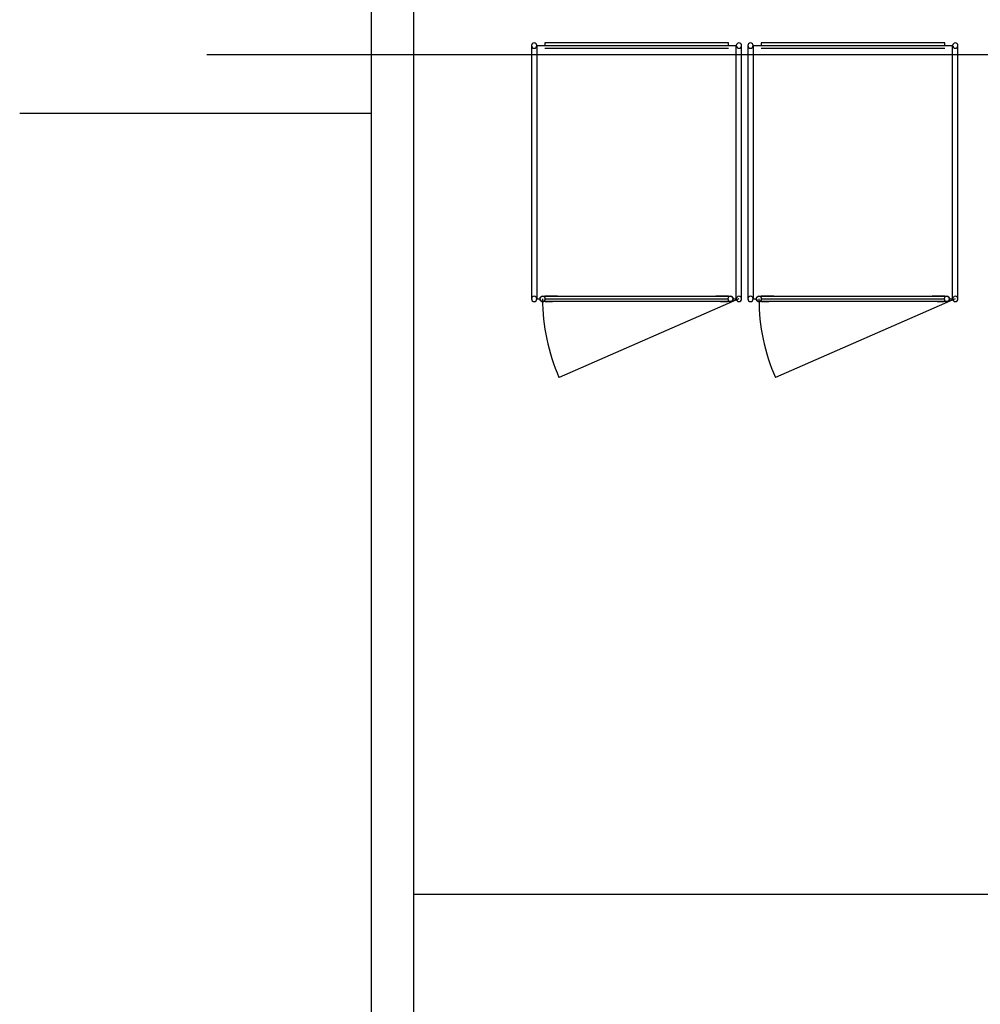
# Model space of a CAD drawing. Extents: x -186890 to 114097, y -209850 to 48601.
# Drawn here: x -162477 to -157927, y -23958 to -19293 of the extents above; entities that cross this region are included whole.
import ezdxf

# ---------------------------------------------------------------- set-up
doc = ezdxf.new("R2010")
doc.units = 0
doc.layers.add('X-3040-S$0$Conrad Gargett-2', color=11, linetype='CONTINUOUS')
doc.layers.add('X-XREF', color=7, linetype='CONTINUOUS')

# ---------------------------------------------------------------- blocks, each defined once
blk = doc.blocks.new('X-3040-S')
at = {"layer": 'X-3040-S$0$Conrad Gargett-2'}
for p, q in [((-160810.2, -74236.1), (-160810.2, -17336.1)), ((-160610.2, -35236.1), (-160610.2, -19186.1)), ((-160052.7, -19416.1), (-160052.7, -20616.1)), ((-160027.7, -19415.1), (-159082.7, -19415.1)), ((-160027.7, -19417.1), (-160027.7, -19415.1)), ((-159082.7, -19417.1), (-160027.7, -19417.1)), ((-160027.7, -19417.1), (-160027.7, -20616.1)), ((-159120.2, -19403.6), (-159990.2, -19403.6)), ((-159990.2, -19403.6), (-159990.2, -19415.1)), ((-159990.2, -19419.3), (-159990.2, -19417.1)), ((-159990.2, -19428.6), (-159120.2, -19428.6)), ((-159120.2, -19415.1), (-159120.2, -19403.6)), ((-159120.2, -19417.1), (-159120.2, -19419.3)), ((-159082.7, -19415.1), (-159082.7, -19417.1)), ((-159082.7, -20616.1), (-159082.7, -19417.1)), ((-159057.7, -20616.1), (-159057.7, -19416.1)), ((-159027.8, -19416.1), (-159027.8, -20616.1)), ((-159002.8, -19415.1), (-158057.8, -19415.1)), ((-159002.8, -19417.1), (-159002.8, -19415.1)), ((-158057.8, -19417.1), (-159002.8, -19417.1)), ((-159002.8, -19417.1), (-159002.8, -20616.1)), ((-158095.3, -19403.6), (-158965.3, -19403.6)), ((-158965.3, -19403.6), (-158965.3, -19415.1)), ((-158965.3, -19419.3), (-158965.3, -19417.1)), ((-158965.3, -19428.6), (-158095.3, -19428.6)), ((-158095.3, -19415.1), (-158095.3, -19403.6)), ((-158095.3, -19417.1), (-158095.3, -19419.3)), ((-158057.8, -19415.1), (-158057.8, -19417.1)), ((-158057.8, -20616.1), (-158057.8, -19417.1)), ((-158032.8, -20616.1), (-158032.8, -19416.1)), ((-156142, -19459.3), (-161591.3, -19459.3)), ((-162477, -19736.1), (-160810.2, -19736.1)), ((-160012.7, -20615.6), (-160012.6, -20615.1)), ((-160012.7, -20616.1), (-160012.7, -20615.6)), ((-160012.6, -20614.6), (-160012.5, -20614.1)), ((-160012.6, -20615.1), (-160012.6, -20614.6)), ((-160012.5, -20614.1), (-160012.4, -20613.6)), ((-160012.4, -20613.6), (-160012.3, -20613.1)), ((-160012.3, -20613.1), (-160012.2, -20612.6)), ((-160012.2, -20612.6), (-160012, -20612.1)), ((-160012, -20612.1), (-160011.9, -20611.7)), ((-160011.9, -20611.7), (-160011.7, -20611.2)), ((-160011.7, -20611.2), (-160011.5, -20610.7)), ((-160011.5, -20610.7), (-160011.3, -20610.3)), ((-160011.3, -20610.3), (-160011, -20609.9)), ((-160011, -20609.9), (-160010.8, -20609.4)), ((-160010.8, -20609.4), (-160010.5, -20609)), ((-160010.5, -20609), (-160010.2, -20608.6)), ((-160010.2, -20608.6), (-160009.9, -20608.2)), ((-160009.9, -20608.2), (-160009.6, -20607.8)), ((-160009.6, -20607.8), (-160009.2, -20607.5)), ((-160008.9, -20607.1), (-160008.5, -20606.8)), ((-160008.5, -20606.8), (-160008.1, -20606.4)), ((-160008.1, -20606.4), (-160007.7, -20606.1)), ((-160007.7, -20606.1), (-160007.3, -20605.8)), ((-160007.3, -20605.8), (-160006.9, -20605.6)), ((-160006.9, -20605.6), (-160006.5, -20605.3)), ((-160006.5, -20605.3), (-160006.1, -20605)), ((-160006.1, -20605), (-160005.6, -20604.8)), ((-160005.6, -20604.8), (-160005.2, -20604.6)), ((-160005.2, -20604.6), (-160004.7, -20604.4)), ((-160004.7, -20604.4), (-160004.2, -20604.2)), ((-160004.2, -20604.2), (-160003.7, -20604.1)), ((-160003.7, -20604.1), (-160003.3, -20604)), ((-160003.3, -20604), (-160002.8, -20603.8)), ((-160002.8, -20603.8), (-160002.3, -20603.8)), ((-160002.3, -20603.8), (-160001.8, -20603.7)), ((-160001.8, -20603.7), (-160001.3, -20603.6)), ((-160001.3, -20603.6), (-160000.8, -20603.6)), ((-160000.8, -20603.6), (-160000.3, -20603.6)), ((-159999.9, -20603.6), (-159999.5, -20603.6)), ((-159999.5, -20603.6), (-159999, -20603.6)), ((-159999, -20603.6), (-159998.4, -20603.6)), ((-159998.4, -20603.6), (-159997.6, -20603.6)), ((-159997.6, -20603.6), (-159996.7, -20603.6)), ((-159996.7, -20603.6), (-159995.6, -20603.6)), ((-159995.6, -20603.6), (-159994.4, -20603.6)), ((-159994.4, -20603.6), (-159993.1, -20603.6)), ((-159993.1, -20603.6), (-159991.6, -20603.6)), ((-159991.6, -20603.6), (-159990, -20603.6)), ((-159930, -20603.6), (-159990.2, -20603.6)), ((-159990, -20603.6), (-159988.3, -20603.6)), ((-159988.3, -20603.6), (-159986.4, -20603.6)), ((-159987.7, -20615.1), (-159122.7, -20615.1)), ((-159987.7, -20617.1), (-159987.7, -20615.1)), ((-159986.4, -20603.6), (-159984.4, -20603.6)), ((-159984.4, -20603.6), (-159982.4, -20603.6)), ((-159982.4, -20603.6), (-159980.1, -20603.6)), ((-159980.1, -20603.6), (-159977.8, -20603.6)), ((-159977.8, -20603.6), (-159975.4, -20603.6)), ((-159975.4, -20603.6), (-159972.9, -20603.6)), ((-159972.9, -20603.6), (-159970.2, -20603.6)), ((-159970.2, -20603.6), (-159967.5, -20603.6)), ((-159967.5, -20603.6), (-159964.7, -20603.6)), ((-159964.7, -20603.6), (-159961.8, -20603.6)), ((-159961.8, -20603.6), (-159958.8, -20603.6)), ((-159958.8, -20603.6), (-159955.7, -20603.6)), ((-159955.7, -20603.6), (-159952.6, -20603.6)), ((-159952.6, -20603.6), (-159949.4, -20603.6)), ((-159949.4, -20603.6), (-159946.1, -20603.6)), ((-159946.1, -20603.6), (-159942.8, -20603.6)), ((-159942.8, -20603.6), (-159939.4, -20603.6)), ((-159939.4, -20603.6), (-159936, -20603.6)), ((-159936, -20603.6), (-159932.5, -20603.6)), ((-159932.5, -20603.6), (-159929, -20603.6)), ((-159929, -20603.6), (-159925.5, -20603.6)), ((-159925.5, -20603.6), (-159921.9, -20603.6)), ((-159921.9, -20603.6), (-159918.3, -20603.6)), ((-159918.3, -20603.6), (-159914.7, -20603.6)), ((-159914.7, -20603.6), (-159911.1, -20603.6)), ((-159911.1, -20603.6), (-159910.2, -20603.6)), ((-159910.2, -20603.6), (-159200.2, -20603.6)), ((-159200.2, -20603.6), (-159196.6, -20603.6)), ((-159196.6, -20603.6), (-159193, -20603.6)), ((-159193, -20603.6), (-159189.4, -20603.6)), ((-159189.4, -20603.6), (-159185.8, -20603.6)), ((-159185.8, -20603.6), (-159182.3, -20603.6)), ((-159182.3, -20603.6), (-159178.8, -20603.6)), ((-159120.2, -20603.6), (-159180.3, -20603.6)), ((-159178.8, -20603.6), (-159175.3, -20603.6)), ((-159175.3, -20603.6), (-159171.9, -20603.6)), ((-159171.9, -20603.6), (-159168.5, -20603.6)), ((-159168.5, -20603.6), (-159165.1, -20603.6)), ((-159165.1, -20603.6), (-159161.8, -20603.6)), ((-159161.8, -20603.6), (-159158.6, -20603.6)), ((-159158.6, -20603.6), (-159155.4, -20603.6)), ((-159155.4, -20603.6), (-159152.4, -20603.6)), ((-159152.4, -20603.6), (-159149.3, -20603.6)), ((-159149.3, -20603.6), (-159146.4, -20603.6)), ((-159146.4, -20603.6), (-159143.6, -20603.6)), ((-159143.6, -20603.6), (-159140.8, -20603.6)), ((-159140.8, -20603.6), (-159138.2, -20603.6)), ((-159138.2, -20603.6), (-159135.6, -20603.6)), ((-159135.6, -20603.6), (-159133.1, -20603.6)), ((-159133.1, -20603.6), (-159130.8, -20603.6)), ((-159130.8, -20603.6), (-159128.6, -20603.6)), ((-159128.6, -20603.6), (-159126.4, -20603.6)), ((-159126.4, -20603.6), (-159124.4, -20603.6)), ((-159124.4, -20603.6), (-159122.5, -20603.6)), ((-159122.7, -20615.1), (-159122.7, -20617.1)), ((-159122.5, -20603.6), (-159120.8, -20603.6)), ((-159120.8, -20603.6), (-159119.2, -20603.6)), ((-159119.2, -20603.6), (-159117.7, -20603.6)), ((-159117.7, -20603.6), (-159116.3, -20603.6)), ((-159116.3, -20603.6), (-159115, -20603.6)), ((-159115, -20603.6), (-159113.9, -20603.6)), ((-159113.9, -20603.6), (-159113, -20603.6)), ((-159113, -20603.6), (-159112.2, -20603.6)), ((-159112.2, -20603.6), (-159111.5, -20603.6)), ((-159111.5, -20603.6), (-159110.9, -20603.6)), ((-159110.9, -20603.6), (-159110.5, -20603.6)), ((-159110.2, -20603.6), (-159109.7, -20603.6)), ((-159109.7, -20603.6), (-159109.2, -20603.6)), ((-159109.2, -20603.6), (-159108.7, -20603.7)), ((-159108.7, -20603.7), (-159108.2, -20603.7)), ((-159108.2, -20603.7), (-159107.7, -20603.8)), ((-159107.7, -20603.8), (-159107.2, -20603.9)), ((-159107.2, -20603.9), (-159106.7, -20604.1)), ((-159106.7, -20604.1), (-159106.2, -20604.2)), ((-159106.2, -20604.2), (-159105.8, -20604.4)), ((-159105.8, -20604.4), (-159105.3, -20604.6)), ((-159105.3, -20604.6), (-159104.8, -20604.8)), ((-159104.8, -20604.8), (-159104.4, -20605)), ((-159104.4, -20605), (-159104, -20605.2)), ((-159104, -20605.2), (-159103.5, -20605.5)), ((-159103.5, -20605.5), (-159103.1, -20605.8)), ((-159103.1, -20605.8), (-159102.7, -20606)), ((-159102.7, -20606), (-159102.3, -20606.4)), ((-159102.3, -20606.4), (-159101.9, -20606.7)), ((-159101.9, -20606.7), (-159101.6, -20607)), ((-159101.2, -20607.4), (-159100.9, -20607.7)), ((-159100.9, -20607.7), (-159100.5, -20608.1)), ((-159100.5, -20608.1), (-159100.2, -20608.5)), ((-159100.2, -20608.5), (-159099.9, -20608.9)), ((-159099.9, -20608.9), (-159099.6, -20609.3)), ((-159099.6, -20609.3), (-159099.4, -20609.7)), ((-159099.4, -20609.7), (-159099.1, -20610.2)), ((-159099.1, -20610.2), (-159098.9, -20610.6)), ((-159098.9, -20610.6), (-159098.7, -20611.1)), ((-159098.7, -20611.1), (-159098.5, -20611.5)), ((-159098.5, -20611.5), (-159098.3, -20612)), ((-159098.3, -20612), (-159098.2, -20612.5)), ((-159098.2, -20612.5), (-159098.1, -20613)), ((-159098.1, -20613), (-159097.9, -20613.5)), ((-159097.9, -20613.5), (-159097.8, -20613.9)), ((-159097.8, -20613.9), (-159097.8, -20614.4)), ((-159097.8, -20614.4), (-159097.7, -20614.9)), ((-159097.7, -20614.9), (-159097.7, -20615.4)), ((-159097.7, -20615.4), (-159097.7, -20615.9)), ((-158987.8, -20615.6), (-158987.7, -20615.1)), ((-158987.8, -20616.1), (-158987.8, -20615.6)), ((-158987.7, -20614.6), (-158987.6, -20614.1)), ((-158987.7, -20615.1), (-158987.7, -20614.6)), ((-158987.6, -20614.1), (-158987.5, -20613.6)), ((-158987.5, -20613.6), (-158987.4, -20613.1)), ((-158987.4, -20613.1), (-158987.3, -20612.6)), ((-158987.3, -20612.6), (-158987.1, -20612.1)), ((-158987.1, -20612.1), (-158987, -20611.7)), ((-158987, -20611.7), (-158986.8, -20611.2)), ((-158986.8, -20611.2), (-158986.6, -20610.7)), ((-158986.6, -20610.7), (-158986.4, -20610.3)), ((-158986.4, -20610.3), (-158986.1, -20609.9)), ((-158986.1, -20609.9), (-158985.9, -20609.4)), ((-158985.9, -20609.4), (-158985.6, -20609)), ((-158985.6, -20609), (-158985.3, -20608.6)), ((-158985.3, -20608.6), (-158985, -20608.2)), ((-158985, -20608.2), (-158984.7, -20607.8)), ((-158984.7, -20607.8), (-158984.3, -20607.5)), ((-158984, -20607.1), (-158983.6, -20606.8)), ((-158983.6, -20606.8), (-158983.2, -20606.4)), ((-158983.2, -20606.4), (-158982.9, -20606.1)), ((-158982.9, -20606.1), (-158982.4, -20605.8)), ((-158982.4, -20605.8), (-158982, -20605.6)), ((-158982, -20605.6), (-158981.6, -20605.3)), ((-158981.6, -20605.3), (-158981.2, -20605)), ((-158981.2, -20605), (-158980.7, -20604.8)), ((-158980.7, -20604.8), (-158980.3, -20604.6)), ((-158980.3, -20604.6), (-158979.8, -20604.4)), ((-158979.8, -20604.4), (-158979.3, -20604.2)), ((-158979.3, -20604.2), (-158978.9, -20604.1)), ((-158978.9, -20604.1), (-158978.4, -20604)), ((-158978.4, -20604), (-158977.9, -20603.8)), ((-158977.9, -20603.8), (-158977.4, -20603.8)), ((-158977.4, -20603.8), (-158976.9, -20603.7)), ((-158976.9, -20603.7), (-158976.4, -20603.6)), ((-158976.4, -20603.6), (-158975.9, -20603.6)), ((-158975.9, -20603.6), (-158975.4, -20603.6)), ((-158975, -20603.6), (-158974.6, -20603.6)), ((-158974.6, -20603.6), (-158974.1, -20603.6)), ((-158974.1, -20603.6), (-158973.5, -20603.6)), ((-158973.5, -20603.6), (-158972.7, -20603.6)), ((-158972.7, -20603.6), (-158971.8, -20603.6)), ((-158971.8, -20603.6), (-158970.7, -20603.6)), ((-158970.7, -20603.6), (-158969.5, -20603.6)), ((-158969.5, -20603.6), (-158968.2, -20603.6)), ((-158968.2, -20603.6), (-158966.7, -20603.6)), ((-158966.7, -20603.6), (-158965.1, -20603.6)), ((-158905.1, -20603.6), (-158965.3, -20603.6)), ((-158965.1, -20603.6), (-158963.4, -20603.6)), ((-158963.4, -20603.6), (-158961.5, -20603.6)), ((-158962.8, -20615.1), (-158097.8, -20615.1)), ((-158962.8, -20617.1), (-158962.8, -20615.1)), ((-158961.5, -20603.6), (-158959.6, -20603.6)), ((-158959.6, -20603.6), (-158957.5, -20603.6)), ((-158957.5, -20603.6), (-158955.3, -20603.6)), ((-158955.3, -20603.6), (-158952.9, -20603.6)), ((-158952.9, -20603.6), (-158950.5, -20603.6)), ((-158950.5, -20603.6), (-158948, -20603.6)), ((-158948, -20603.6), (-158945.4, -20603.6)), ((-158945.4, -20603.6), (-158942.6, -20603.6)), ((-158942.6, -20603.6), (-158939.8, -20603.6)), ((-158939.8, -20603.6), (-158936.9, -20603.6)), ((-158936.9, -20603.6), (-158933.9, -20603.6)), ((-158933.9, -20603.6), (-158930.8, -20603.6)), ((-158930.8, -20603.6), (-158927.7, -20603.6)), ((-158927.7, -20603.6), (-158924.5, -20603.6)), ((-158924.5, -20603.6), (-158921.2, -20603.6)), ((-158921.2, -20603.6), (-158917.9, -20603.6)), ((-158917.9, -20603.6), (-158914.5, -20603.6)), ((-158914.5, -20603.6), (-158911.1, -20603.6)), ((-158911.1, -20603.6), (-158907.6, -20603.6)), ((-158907.6, -20603.6), (-158904.1, -20603.6)), ((-158904.1, -20603.6), (-158900.6, -20603.6)), ((-158900.6, -20603.6), (-158897, -20603.6)), ((-158897, -20603.6), (-158893.4, -20603.6)), ((-158893.4, -20603.6), (-158889.8, -20603.6)), ((-158889.8, -20603.6), (-158886.3, -20603.6)), ((-158886.3, -20603.6), (-158885.3, -20603.6)), ((-158885.3, -20603.6), (-158175.3, -20603.6)), ((-158175.3, -20603.6), (-158171.7, -20603.6)), ((-158171.7, -20603.6), (-158168.1, -20603.6)), ((-158168.1, -20603.6), (-158164.5, -20603.6)), ((-158164.5, -20603.6), (-158160.9, -20603.6)), ((-158160.9, -20603.6), (-158157.4, -20603.6)), ((-158157.4, -20603.6), (-158153.9, -20603.6)), ((-158095.3, -20603.6), (-158155.4, -20603.6)), ((-158153.9, -20603.6), (-158150.4, -20603.6)), ((-158150.4, -20603.6), (-158147, -20603.6)), ((-158147, -20603.6), (-158143.6, -20603.6)), ((-158143.6, -20603.6), (-158140.2, -20603.6)), ((-158140.2, -20603.6), (-158136.9, -20603.6)), ((-158136.9, -20603.6), (-158133.7, -20603.6)), ((-158133.7, -20603.6), (-158130.6, -20603.6)), ((-158130.6, -20603.6), (-158127.5, -20603.6)), ((-158127.5, -20603.6), (-158124.5, -20603.6)), ((-158124.5, -20603.6), (-158121.5, -20603.6)), ((-158121.5, -20603.6), (-158118.7, -20603.6)), ((-158118.7, -20603.6), (-158115.9, -20603.6)), ((-158115.9, -20603.6), (-158113.3, -20603.6)), ((-158113.3, -20603.6), (-158110.7, -20603.6)), ((-158110.7, -20603.6), (-158108.3, -20603.6)), ((-158108.3, -20603.6), (-158105.9, -20603.6)), ((-158105.9, -20603.6), (-158103.7, -20603.6)), ((-158103.7, -20603.6), (-158101.6, -20603.6)), ((-158101.6, -20603.6), (-158099.5, -20603.6)), ((-158099.5, -20603.6), (-158097.7, -20603.6)), ((-158097.8, -20615.1), (-158097.8, -20617.1)), ((-158097.7, -20603.6), (-158095.9, -20603.6)), ((-158095.9, -20603.6), (-158094.3, -20603.6)), ((-158094.3, -20603.6), (-158092.8, -20603.6)), ((-158092.8, -20603.6), (-158091.4, -20603.6)), ((-158091.4, -20603.6), (-158090.2, -20603.6)), ((-158090.2, -20603.6), (-158089.1, -20603.6)), ((-158089.1, -20603.6), (-158088.1, -20603.6)), ((-158088.1, -20603.6), (-158087.3, -20603.6)), ((-158087.3, -20603.6), (-158086.6, -20603.6)), ((-158086.6, -20603.6), (-158086, -20603.6)), ((-158086, -20603.6), (-158085.7, -20603.6)), ((-158085.3, -20603.6), (-158084.8, -20603.6)), ((-158084.8, -20603.6), (-158084.3, -20603.6)), ((-158084.3, -20603.6), (-158083.8, -20603.7)), ((-158083.8, -20603.7), (-158083.3, -20603.7)), ((-158083.3, -20603.7), (-158082.8, -20603.8)), ((-158082.8, -20603.8), (-158082.3, -20603.9)), ((-158082.3, -20603.9), (-158081.8, -20604.1)), ((-158081.8, -20604.1), (-158081.3, -20604.2)), ((-158081.3, -20604.2), (-158080.9, -20604.4)), ((-158080.9, -20604.4), (-158080.4, -20604.6)), ((-158080.4, -20604.6), (-158080, -20604.8)), ((-158080, -20604.8), (-158079.5, -20605)), ((-158079.5, -20605), (-158079.1, -20605.2)), ((-158079.1, -20605.2), (-158078.6, -20605.5)), ((-158078.6, -20605.5), (-158078.2, -20605.8)), ((-158078.2, -20605.8), (-158077.8, -20606)), ((-158077.8, -20606), (-158077.4, -20606.4)), ((-158077.4, -20606.4), (-158077, -20606.7)), ((-158077, -20606.7), (-158076.7, -20607)), ((-158076.3, -20607.4), (-158076, -20607.7)), ((-158076, -20607.7), (-158075.6, -20608.1)), ((-158075.6, -20608.1), (-158075.3, -20608.5)), ((-158075.3, -20608.5), (-158075, -20608.9)), ((-158075, -20608.9), (-158074.8, -20609.3)), ((-158074.8, -20609.3), (-158074.5, -20609.7)), ((-158074.5, -20609.7), (-158074.3, -20610.2)), ((-158074.3, -20610.2), (-158074, -20610.6)), ((-158074, -20610.6), (-158073.8, -20611.1)), ((-158073.8, -20611.1), (-158073.6, -20611.5)), ((-158073.6, -20611.5), (-158073.5, -20612)), ((-158073.5, -20612), (-158073.3, -20612.5)), ((-158073.3, -20612.5), (-158073.2, -20613)), ((-158073.2, -20613), (-158073.1, -20613.5)), ((-158073.1, -20613.5), (-158073, -20613.9)), ((-158073, -20613.9), (-158072.9, -20614.4)), ((-158072.9, -20614.4), (-158072.8, -20614.9)), ((-158072.8, -20614.9), (-158072.8, -20615.4)), ((-158072.8, -20615.4), (-158072.8, -20615.9)), ((-160027.7, -20616.1), (-160012.7, -20616.1)), ((-160012.7, -20616.2), (-160012.6, -20616.7)), ((-160012.6, -20616.7), (-160012.7, -20616.2)), ((-160012.6, -20616.7), (-160012.6, -20617.2)), ((-160012.6, -20617.2), (-160012.6, -20616.7)), ((-160012.6, -20617.2), (-160012.6, -20617.7)), ((-160012.6, -20617.7), (-160012.6, -20617.2)), ((-160012.6, -20617.7), (-160012.5, -20618.2)), ((-160012.5, -20618.2), (-160012.6, -20617.7)), ((-160012.5, -20618.2), (-160012.4, -20618.7)), ((-160012.4, -20618.7), (-160012.5, -20618.2)), ((-160012.4, -20618.7), (-160012.3, -20619.2)), ((-160012.3, -20619.2), (-160012.4, -20618.7)), ((-160012.3, -20619.2), (-160012.1, -20619.7)), ((-160012.1, -20619.7), (-160012.3, -20619.2)), ((-160012.1, -20619.7), (-160012, -20620.1)), ((-160012, -20620.1), (-160012.1, -20619.7)), ((-160012, -20620.1), (-160011.8, -20620.6)), ((-160011.8, -20620.6), (-160012, -20620.1)), ((-160011.8, -20620.6), (-160011.6, -20621.1)), ((-160011.6, -20621.1), (-160011.8, -20620.6)), ((-160011.6, -20621.1), (-160011.4, -20621.5)), ((-160011.4, -20621.5), (-160011.6, -20621.1)), ((-160011.4, -20621.5), (-160011.2, -20622)), ((-160011.2, -20622), (-160011.4, -20621.5)), ((-160011.2, -20622), (-160010.9, -20622.4)), ((-160010.9, -20622.4), (-160011.2, -20622)), ((-160010.9, -20622.4), (-160010.7, -20622.8)), ((-160010.7, -20622.8), (-160010.9, -20622.4)), ((-160010.7, -20622.8), (-160010.4, -20623.2)), ((-160010.4, -20623.2), (-160010.7, -20622.8)), ((-160010.4, -20623.2), (-160010.1, -20623.6)), ((-160010.1, -20623.6), (-160010.4, -20623.2)), ((-160010.1, -20623.6), (-160009.8, -20624)), ((-160009.8, -20624), (-160010.1, -20623.6)), ((-160009.8, -20624), (-160009.5, -20624.4)), ((-160009.5, -20624.4), (-160009.8, -20624)), ((-160009.5, -20624.4), (-160009.1, -20624.8)), ((-160009.1, -20624.8), (-160009.5, -20624.4)), ((-160008.8, -20625.1), (-160008.4, -20625.5)), ((-160008.4, -20625.5), (-160008.8, -20625.1)), ((-160008.4, -20625.5), (-160008, -20625.8)), ((-160008, -20625.8), (-160008.4, -20625.5)), ((-160008, -20625.8), (-160007.6, -20626.1)), ((-160007.6, -20626.1), (-160008, -20625.8)), ((-160007.6, -20626.1), (-160007.2, -20626.4)), ((-160007.2, -20626.4), (-160007.6, -20626.1)), ((-160007.2, -20626.4), (-160006.8, -20626.7)), ((-160006.8, -20626.7), (-160007.2, -20626.4)), ((-160006.8, -20626.7), (-160006.4, -20626.9)), ((-160006.4, -20626.9), (-160006.8, -20626.7)), ((-160006.4, -20626.9), (-160005.9, -20627.2)), ((-160005.9, -20627.2), (-160006.4, -20626.9)), ((-160005.9, -20627.2), (-160005.5, -20627.4)), ((-160005.5, -20627.4), (-160005.9, -20627.2)), ((-160005.5, -20627.4), (-160005, -20627.6)), ((-160005, -20627.6), (-160005.5, -20627.4)), ((-160005, -20627.6), (-160004.6, -20627.8)), ((-160004.6, -20627.8), (-160005, -20627.6)), ((-160004.6, -20627.8), (-160004.1, -20627.9)), ((-160004.1, -20627.9), (-160004.6, -20627.8)), ((-160004.1, -20627.9), (-160003.6, -20628.1)), ((-160003.6, -20628.1), (-160004.1, -20627.9)), ((-160003.6, -20628.1), (-160003.1, -20628.2)), ((-160003.1, -20628.2), (-160003.6, -20628.1)), ((-160003.1, -20628.2), (-160002.6, -20628.3)), ((-160002.6, -20628.3), (-160003.1, -20628.2)), ((-160002.6, -20628.3), (-160002.2, -20628.4)), ((-160002.2, -20628.4), (-160002.6, -20628.3)), ((-160002.2, -20628.4), (-160001.7, -20628.5)), ((-160001.7, -20628.5), (-160002.2, -20628.4)), ((-160001.7, -20628.5), (-160001.2, -20628.5)), ((-160001.2, -20628.5), (-160001.7, -20628.5)), ((-160001.2, -20628.5), (-160000.7, -20628.6)), ((-160000.7, -20628.6), (-160001.2, -20628.5)), ((-160000.7, -20628.6), (-160000.2, -20628.6)), ((-160000.2, -20628.6), (-160000.7, -20628.6)), ((-159999.4, -20628.6), (-159999.8, -20628.6)), ((-159998.9, -20628.6), (-159999.4, -20628.6)), ((-159998.2, -20628.6), (-159998.9, -20628.6)), ((-159997.3, -20628.6), (-159998.2, -20628.6)), ((-159996.4, -20628.6), (-159997.3, -20628.6)), ((-159995.3, -20628.6), (-159996.4, -20628.6)), ((-159994, -20628.6), (-159995.3, -20628.6)), ((-159992.7, -20628.6), (-159994, -20628.6)), ((-159991.2, -20628.6), (-159992.7, -20628.6)), ((-159991.6, -20628.6), (-159991.3, -20628.6)), ((-159989.5, -20628.6), (-159991.2, -20628.6)), ((-159987.8, -20628.6), (-159989.5, -20628.6)), ((-159985.9, -20628.6), (-159987.8, -20628.6)), ((-159122.7, -20617.1), (-159987.7, -20617.1)), ((-159987.7, -20628.6), (-159953.6, -20628.6)), ((-159983.9, -20628.6), (-159985.9, -20628.6)), ((-159981.8, -20628.6), (-159983.9, -20628.6)), ((-159979.5, -20628.6), (-159981.8, -20628.6)), ((-159977.2, -20628.6), (-159979.5, -20628.6)), ((-159974.7, -20628.6), (-159977.2, -20628.6)), ((-159972.2, -20628.6), (-159974.7, -20628.6)), ((-159969.5, -20628.6), (-159972.2, -20628.6)), ((-159966.8, -20628.6), (-159969.5, -20628.6)), ((-159963.9, -20628.6), (-159966.8, -20628.6)), ((-159961, -20628.6), (-159963.9, -20628.6)), ((-159958, -20628.6), (-159961, -20628.6)), ((-159954.9, -20628.6), (-159958, -20628.6)), ((-159951.7, -20628.6), (-159954.9, -20628.6)), ((-159948.5, -20628.6), (-159951.7, -20628.6)), ((-159945.2, -20628.6), (-159948.5, -20628.6)), ((-159941.9, -20628.6), (-159945.2, -20628.6)), ((-159938.5, -20628.6), (-159941.9, -20628.6)), ((-159935, -20628.6), (-159938.5, -20628.6)), ((-159931.6, -20628.6), (-159935, -20628.6)), ((-159928, -20628.6), (-159931.6, -20628.6)), ((-159924.5, -20628.6), (-159928, -20628.6)), ((-159920.9, -20628.6), (-159924.5, -20628.6)), ((-159070.2, -20616.1), (-159922.4, -20988.4)), ((-159917.4, -20628.6), (-159920.9, -20628.6)), ((-159913.8, -20628.6), (-159917.4, -20628.6)), ((-159910.2, -20628.6), (-159913.8, -20628.6)), ((-159200.2, -20628.6), (-159910.2, -20628.6)), ((-159199.2, -20628.6), (-159200.2, -20628.6)), ((-159195.6, -20628.6), (-159199.2, -20628.6)), ((-159192, -20628.6), (-159195.6, -20628.6)), ((-159188.4, -20628.6), (-159192, -20628.6)), ((-159184.9, -20628.6), (-159188.4, -20628.6)), ((-159181.3, -20628.6), (-159184.9, -20628.6)), ((-159177.8, -20628.6), (-159181.3, -20628.6)), ((-159174.4, -20628.6), (-159177.8, -20628.6)), ((-159170.9, -20628.6), (-159174.4, -20628.6)), ((-159167.6, -20628.6), (-159170.9, -20628.6)), ((-159164.2, -20628.6), (-159167.6, -20628.6)), ((-159161, -20628.6), (-159164.2, -20628.6)), ((-159157.7, -20628.6), (-159161, -20628.6)), ((-159154.6, -20628.6), (-159157.7, -20628.6)), ((-159156.7, -20628.6), (-159122.6, -20628.6)), ((-159151.5, -20628.6), (-159154.6, -20628.6)), ((-159148.5, -20628.6), (-159151.5, -20628.6)), ((-159145.6, -20628.6), (-159148.5, -20628.6)), ((-159142.8, -20628.6), (-159145.6, -20628.6)), ((-159140.1, -20628.6), (-159142.8, -20628.6)), ((-159137.5, -20628.6), (-159140.1, -20628.6)), ((-159134.9, -20628.6), (-159137.5, -20628.6)), ((-159132.5, -20628.6), (-159134.9, -20628.6)), ((-159130.2, -20628.6), (-159132.5, -20628.6)), ((-159128, -20628.6), (-159130.2, -20628.6)), ((-159125.9, -20628.6), (-159128, -20628.6)), ((-159123.9, -20628.6), (-159125.9, -20628.6)), ((-159122.1, -20628.6), (-159123.9, -20628.6)), ((-159120.3, -20628.6), (-159122.1, -20628.6)), ((-159118.7, -20628.6), (-159120.3, -20628.6)), ((-159117.3, -20628.6), (-159118.7, -20628.6)), ((-159115.9, -20628.6), (-159117.3, -20628.6)), ((-159114.7, -20628.6), (-159115.9, -20628.6)), ((-159113.7, -20628.6), (-159114.7, -20628.6)), ((-159112.7, -20628.6), (-159113.7, -20628.6)), ((-159112, -20628.6), (-159112.7, -20628.6)), ((-159111.3, -20628.6), (-159112, -20628.6)), ((-159110.8, -20628.6), (-159111.3, -20628.6)), ((-159110.5, -20628.6), (-159110.8, -20628.6)), ((-159110, -20628.6), (-159109.5, -20628.6)), ((-159109.5, -20628.6), (-159110, -20628.6)), ((-159109.5, -20628.6), (-159109, -20628.5)), ((-159109, -20628.5), (-159109.5, -20628.6)), ((-159109, -20628.5), (-159108.5, -20628.5)), ((-159108.5, -20628.5), (-159109, -20628.5)), ((-159108.5, -20628.5), (-159108, -20628.4)), ((-159108, -20628.4), (-159108.5, -20628.5)), ((-159108, -20628.4), (-159107.5, -20628.3)), ((-159107.5, -20628.3), (-159108, -20628.4)), ((-159107.5, -20628.3), (-159107.1, -20628.2)), ((-159107.1, -20628.2), (-159107.5, -20628.3)), ((-159107.1, -20628.2), (-159106.6, -20628)), ((-159106.6, -20628), (-159107.1, -20628.2)), ((-159106.6, -20628), (-159106.1, -20627.9)), ((-159106.1, -20627.9), (-159106.6, -20628)), ((-159106.1, -20627.9), (-159105.6, -20627.7)), ((-159105.6, -20627.7), (-159106.1, -20627.9)), ((-159105.6, -20627.7), (-159105.2, -20627.5)), ((-159105.2, -20627.5), (-159105.6, -20627.7)), ((-159105.2, -20627.5), (-159104.7, -20627.3)), ((-159104.7, -20627.3), (-159105.2, -20627.5)), ((-159104.7, -20627.3), (-159104.3, -20627.1)), ((-159104.3, -20627.1), (-159104.7, -20627.3)), ((-159104.3, -20627.1), (-159103.8, -20626.9)), ((-159103.8, -20626.9), (-159104.3, -20627.1)), ((-159103.8, -20626.9), (-159103.4, -20626.6)), ((-159103.4, -20626.6), (-159103.8, -20626.9)), ((-159103.4, -20626.6), (-159103, -20626.3)), ((-159103, -20626.3), (-159103.4, -20626.6)), ((-159103, -20626.3), (-159102.6, -20626)), ((-159102.6, -20626), (-159103, -20626.3)), ((-159102.6, -20626), (-159102.2, -20625.7)), ((-159102.2, -20625.7), (-159102.6, -20626)), ((-159102.2, -20625.7), (-159101.8, -20625.4)), ((-159101.8, -20625.4), (-159102.2, -20625.7)), ((-159101.8, -20625.4), (-159101.5, -20625)), ((-159101.5, -20625), (-159101.8, -20625.4)), ((-159100.8, -20624.3), (-159101.1, -20624.7)), ((-159101.1, -20624.7), (-159100.8, -20624.3)), ((-159100.4, -20623.9), (-159100.8, -20624.3)), ((-159100.8, -20624.3), (-159100.4, -20623.9)), ((-159100.1, -20623.5), (-159100.4, -20623.9)), ((-159100.4, -20623.9), (-159100.1, -20623.5)), ((-159099.8, -20623.1), (-159100.1, -20623.5)), ((-159100.1, -20623.5), (-159099.8, -20623.1)), ((-159099.6, -20622.7), (-159099.8, -20623.1)), ((-159099.8, -20623.1), (-159099.6, -20622.7)), ((-159099.3, -20622.3), (-159099.6, -20622.7)), ((-159099.6, -20622.7), (-159099.3, -20622.3)), ((-159099.1, -20621.8), (-159099.3, -20622.3)), ((-159099.3, -20622.3), (-159099.1, -20621.8)), ((-159098.9, -20621.4), (-159099.1, -20621.8)), ((-159099.1, -20621.8), (-159098.9, -20621.4)), ((-159098.7, -20620.9), (-159098.9, -20621.4)), ((-159098.9, -20621.4), (-159098.7, -20620.9)), ((-159098.5, -20620.5), (-159098.7, -20620.9)), ((-159098.7, -20620.9), (-159098.5, -20620.5)), ((-159098.3, -20620), (-159098.5, -20620.5)), ((-159098.5, -20620.5), (-159098.3, -20620)), ((-159098.2, -20619.5), (-159098.3, -20620)), ((-159098.3, -20620), (-159098.2, -20619.5)), ((-159098, -20619), (-159098.2, -20619.5)), ((-159098.2, -20619.5), (-159098, -20619)), ((-159097.9, -20618.6), (-159098, -20619)), ((-159098, -20619), (-159097.9, -20618.6)), ((-159097.8, -20618.1), (-159097.9, -20618.6)), ((-159097.9, -20618.6), (-159097.8, -20618.1)), ((-159097.7, -20617.1), (-159097.8, -20617.6)), ((-159097.8, -20617.6), (-159097.7, -20617.1)), ((-159097.8, -20617.6), (-159097.8, -20618.1)), ((-159097.8, -20618.1), (-159097.8, -20617.6)), ((-159097.7, -20615.9), (-159097.7, -20616.6)), ((-159097.7, -20616.6), (-159097.7, -20616.1)), ((-159097.7, -20616.1), (-159082.7, -20616.1)), ((-159097.7, -20616.6), (-159097.7, -20617.1)), ((-159097.7, -20617.1), (-159097.7, -20616.6)), ((-159002.8, -20616.1), (-158987.8, -20616.1)), ((-158987.8, -20616.2), (-158987.8, -20616.7)), ((-158987.8, -20616.7), (-158987.8, -20616.2)), ((-158987.8, -20616.7), (-158987.7, -20617.2)), ((-158987.7, -20617.2), (-158987.8, -20616.7)), ((-158987.7, -20617.2), (-158987.7, -20617.7)), ((-158987.7, -20617.7), (-158987.7, -20617.2)), ((-158987.7, -20617.7), (-158987.6, -20618.2)), ((-158987.6, -20618.2), (-158987.7, -20617.7)), ((-158987.6, -20618.2), (-158987.5, -20618.7)), ((-158987.5, -20618.7), (-158987.6, -20618.2)), ((-158987.5, -20618.7), (-158987.4, -20619.2)), ((-158987.4, -20619.2), (-158987.5, -20618.7)), ((-158987.4, -20619.2), (-158987.3, -20619.7)), ((-158987.3, -20619.7), (-158987.4, -20619.2)), ((-158987.3, -20619.7), (-158987.1, -20620.1)), ((-158987.1, -20620.1), (-158987.3, -20619.7)), ((-158987.1, -20620.1), (-158986.9, -20620.6)), ((-158986.9, -20620.6), (-158987.1, -20620.1)), ((-158986.9, -20620.6), (-158986.7, -20621.1)), ((-158986.7, -20621.1), (-158986.9, -20620.6)), ((-158986.7, -20621.1), (-158986.5, -20621.5)), ((-158986.5, -20621.5), (-158986.7, -20621.1)), ((-158986.5, -20621.5), (-158986.3, -20622)), ((-158986.3, -20622), (-158986.5, -20621.5)), ((-158986.3, -20622), (-158986.1, -20622.4)), ((-158986.1, -20622.4), (-158986.3, -20622)), ((-158986.1, -20622.4), (-158985.8, -20622.8)), ((-158985.8, -20622.8), (-158986.1, -20622.4)), ((-158985.8, -20622.8), (-158985.5, -20623.2)), ((-158985.5, -20623.2), (-158985.8, -20622.8)), ((-158985.5, -20623.2), (-158985.2, -20623.6)), ((-158985.2, -20623.6), (-158985.5, -20623.2)), ((-158985.2, -20623.6), (-158984.9, -20624)), ((-158984.9, -20624), (-158985.2, -20623.6)), ((-158984.9, -20624), (-158984.6, -20624.4)), ((-158984.6, -20624.4), (-158984.9, -20624)), ((-158984.6, -20624.4), (-158984.2, -20624.8)), ((-158984.2, -20624.8), (-158984.6, -20624.4)), ((-158983.9, -20625.1), (-158983.5, -20625.5)), ((-158983.5, -20625.5), (-158983.9, -20625.1)), ((-158983.5, -20625.5), (-158983.1, -20625.8)), ((-158983.1, -20625.8), (-158983.5, -20625.5)), ((-158983.1, -20625.8), (-158982.7, -20626.1)), ((-158982.7, -20626.1), (-158983.1, -20625.8)), ((-158982.7, -20626.1), (-158982.3, -20626.4)), ((-158982.3, -20626.4), (-158982.7, -20626.1)), ((-158982.3, -20626.4), (-158981.9, -20626.7)), ((-158981.9, -20626.7), (-158982.3, -20626.4)), ((-158981.9, -20626.7), (-158981.5, -20626.9)), ((-158981.5, -20626.9), (-158981.9, -20626.7)), ((-158981.5, -20626.9), (-158981.1, -20627.2)), ((-158981.1, -20627.2), (-158981.5, -20626.9)), ((-158981.1, -20627.2), (-158980.6, -20627.4)), ((-158980.6, -20627.4), (-158981.1, -20627.2)), ((-158980.6, -20627.4), (-158980.1, -20627.6)), ((-158980.1, -20627.6), (-158980.6, -20627.4)), ((-158980.1, -20627.6), (-158979.7, -20627.8)), ((-158979.7, -20627.8), (-158980.1, -20627.6)), ((-158979.7, -20627.8), (-158979.2, -20627.9)), ((-158979.2, -20627.9), (-158979.7, -20627.8)), ((-158979.2, -20627.9), (-158978.7, -20628.1)), ((-158978.7, -20628.1), (-158979.2, -20627.9)), ((-158978.7, -20628.1), (-158978.3, -20628.2)), ((-158978.3, -20628.2), (-158978.7, -20628.1)), ((-158978.3, -20628.2), (-158977.8, -20628.3)), ((-158977.8, -20628.3), (-158978.3, -20628.2)), ((-158977.8, -20628.3), (-158977.3, -20628.4)), ((-158977.3, -20628.4), (-158977.8, -20628.3)), ((-158977.3, -20628.4), (-158976.8, -20628.5)), ((-158976.8, -20628.5), (-158977.3, -20628.4)), ((-158976.8, -20628.5), (-158976.3, -20628.5)), ((-158976.3, -20628.5), (-158976.8, -20628.5)), ((-158976.3, -20628.5), (-158975.8, -20628.6)), ((-158975.8, -20628.6), (-158976.3, -20628.5)), ((-158975.8, -20628.6), (-158975.3, -20628.6)), ((-158975.3, -20628.6), (-158975.8, -20628.6)), ((-158974.5, -20628.6), (-158974.9, -20628.6)), ((-158974, -20628.6), (-158974.5, -20628.6)), ((-158973.3, -20628.6), (-158974, -20628.6)), ((-158972.5, -20628.6), (-158973.3, -20628.6)), ((-158971.5, -20628.6), (-158972.5, -20628.6)), ((-158970.4, -20628.6), (-158971.5, -20628.6)), ((-158969.2, -20628.6), (-158970.4, -20628.6)), ((-158967.8, -20628.6), (-158969.2, -20628.6)), ((-158966.3, -20628.6), (-158967.8, -20628.6)), ((-158964.7, -20628.6), (-158966.3, -20628.6)), ((-158962.9, -20628.6), (-158964.7, -20628.6)), ((-158961, -20628.6), (-158962.9, -20628.6)), ((-158097.8, -20617.1), (-158962.8, -20617.1)), ((-158962.8, -20628.6), (-158928.7, -20628.6)), ((-158959, -20628.6), (-158961, -20628.6)), ((-158956.9, -20628.6), (-158959, -20628.6)), ((-158954.6, -20628.6), (-158956.9, -20628.6)), ((-158952.3, -20628.6), (-158954.6, -20628.6)), ((-158949.8, -20628.6), (-158952.3, -20628.6)), ((-158947.3, -20628.6), (-158949.8, -20628.6)), ((-158944.6, -20628.6), (-158947.3, -20628.6)), ((-158941.9, -20628.6), (-158944.6, -20628.6)), ((-158939, -20628.6), (-158941.9, -20628.6)), ((-158936.1, -20628.6), (-158939, -20628.6)), ((-158933.1, -20628.6), (-158936.1, -20628.6)), ((-158930, -20628.6), (-158933.1, -20628.6)), ((-158926.8, -20628.6), (-158930, -20628.6)), ((-158923.6, -20628.6), (-158926.8, -20628.6)), ((-158920.3, -20628.6), (-158923.6, -20628.6)), ((-158917, -20628.6), (-158920.3, -20628.6)), ((-158913.6, -20628.6), (-158917, -20628.6)), ((-158910.2, -20628.6), (-158913.6, -20628.6)), ((-158906.7, -20628.6), (-158910.2, -20628.6)), ((-158903.2, -20628.6), (-158906.7, -20628.6)), ((-158899.6, -20628.6), (-158903.2, -20628.6)), ((-158896.1, -20628.6), (-158899.6, -20628.6)), ((-158045.3, -20616.1), (-158897.5, -20988.4)), ((-158892.5, -20628.6), (-158896.1, -20628.6)), ((-158888.9, -20628.6), (-158892.5, -20628.6)), ((-158885.3, -20628.6), (-158888.9, -20628.6)), ((-158175.3, -20628.6), (-158885.3, -20628.6)), ((-158174.3, -20628.6), (-158175.3, -20628.6)), ((-158170.7, -20628.6), (-158174.3, -20628.6)), ((-158167.1, -20628.6), (-158170.7, -20628.6)), ((-158163.5, -20628.6), (-158167.1, -20628.6)), ((-158160, -20628.6), (-158163.5, -20628.6)), ((-158156.4, -20628.6), (-158160, -20628.6)), ((-158152.9, -20628.6), (-158156.4, -20628.6)), ((-158149.5, -20628.6), (-158152.9, -20628.6)), ((-158146, -20628.6), (-158149.5, -20628.6)), ((-158142.7, -20628.6), (-158146, -20628.6)), ((-158139.3, -20628.6), (-158142.7, -20628.6)), ((-158136.1, -20628.6), (-158139.3, -20628.6)), ((-158132.9, -20628.6), (-158136.1, -20628.6)), ((-158129.7, -20628.6), (-158132.9, -20628.6)), ((-158131.8, -20628.6), (-158097.7, -20628.6)), ((-158126.7, -20628.6), (-158129.7, -20628.6)), ((-158123.7, -20628.6), (-158126.7, -20628.6)), ((-158120.8, -20628.6), (-158123.7, -20628.6)), ((-158117.9, -20628.6), (-158120.8, -20628.6)), ((-158115.2, -20628.6), (-158117.9, -20628.6)), ((-158112.6, -20628.6), (-158115.2, -20628.6)), ((-158110, -20628.6), (-158112.6, -20628.6)), ((-158107.6, -20628.6), (-158110, -20628.6)), ((-158105.3, -20628.6), (-158107.6, -20628.6)), ((-158103.1, -20628.6), (-158105.3, -20628.6)), ((-158101, -20628.6), (-158103.1, -20628.6)), ((-158099, -20628.6), (-158101, -20628.6)), ((-158097.2, -20628.6), (-158099, -20628.6)), ((-158095.5, -20628.6), (-158097.2, -20628.6)), ((-158093.9, -20628.6), (-158095.5, -20628.6)), ((-158092.4, -20628.6), (-158093.9, -20628.6)), ((-158091, -20628.6), (-158092.4, -20628.6)), ((-158089.8, -20628.6), (-158091, -20628.6)), ((-158088.8, -20628.6), (-158089.8, -20628.6)), ((-158087.9, -20628.6), (-158088.8, -20628.6)), ((-158087.1, -20628.6), (-158087.9, -20628.6)), ((-158086.4, -20628.6), (-158087.1, -20628.6)), ((-158085.9, -20628.6), (-158086.4, -20628.6)), ((-158085.6, -20628.6), (-158085.9, -20628.6)), ((-158085.1, -20628.6), (-158084.6, -20628.6)), ((-158084.6, -20628.6), (-158085.1, -20628.6)), ((-158084.6, -20628.6), (-158084.1, -20628.5)), ((-158084.1, -20628.5), (-158084.6, -20628.6)), ((-158084.1, -20628.5), (-158083.6, -20628.5)), ((-158083.6, -20628.5), (-158084.1, -20628.5)), ((-158083.6, -20628.5), (-158083.2, -20628.4)), ((-158083.2, -20628.4), (-158083.6, -20628.5)), ((-158083.2, -20628.4), (-158082.7, -20628.3)), ((-158082.7, -20628.3), (-158083.2, -20628.4)), ((-158082.7, -20628.3), (-158082.2, -20628.2)), ((-158082.2, -20628.2), (-158082.7, -20628.3)), ((-158082.2, -20628.2), (-158081.7, -20628)), ((-158081.7, -20628), (-158082.2, -20628.2)), ((-158081.7, -20628), (-158081.2, -20627.9)), ((-158081.2, -20627.9), (-158081.7, -20628)), ((-158081.2, -20627.9), (-158080.8, -20627.7)), ((-158080.8, -20627.7), (-158081.2, -20627.9)), ((-158080.8, -20627.7), (-158080.3, -20627.5)), ((-158080.3, -20627.5), (-158080.8, -20627.7)), ((-158080.3, -20627.5), (-158079.8, -20627.3)), ((-158079.8, -20627.3), (-158080.3, -20627.5)), ((-158079.8, -20627.3), (-158079.4, -20627.1)), ((-158079.4, -20627.1), (-158079.8, -20627.3)), ((-158079.4, -20627.1), (-158079, -20626.9)), ((-158079, -20626.9), (-158079.4, -20627.1)), ((-158079, -20626.9), (-158078.5, -20626.6)), ((-158078.5, -20626.6), (-158079, -20626.9)), ((-158078.5, -20626.6), (-158078.1, -20626.3)), ((-158078.1, -20626.3), (-158078.5, -20626.6)), ((-158078.1, -20626.3), (-158077.7, -20626)), ((-158077.7, -20626), (-158078.1, -20626.3)), ((-158077.7, -20626), (-158077.3, -20625.7)), ((-158077.3, -20625.7), (-158077.7, -20626)), ((-158077.3, -20625.7), (-158076.9, -20625.4)), ((-158076.9, -20625.4), (-158077.3, -20625.7)), ((-158076.9, -20625.4), (-158076.6, -20625)), ((-158076.6, -20625), (-158076.9, -20625.4)), ((-158075.9, -20624.3), (-158076.2, -20624.7)), ((-158076.2, -20624.7), (-158075.9, -20624.3)), ((-158075.6, -20623.9), (-158075.9, -20624.3)), ((-158075.9, -20624.3), (-158075.6, -20623.9)), ((-158075.3, -20623.5), (-158075.6, -20623.9)), ((-158075.6, -20623.9), (-158075.3, -20623.5)), ((-158075, -20623.1), (-158075.3, -20623.5)), ((-158075.3, -20623.5), (-158075, -20623.1)), ((-158074.7, -20622.7), (-158075, -20623.1)), ((-158075, -20623.1), (-158074.7, -20622.7)), ((-158074.4, -20622.3), (-158074.7, -20622.7)), ((-158074.7, -20622.7), (-158074.4, -20622.3)), ((-158074.2, -20621.8), (-158074.4, -20622.3)), ((-158074.4, -20622.3), (-158074.2, -20621.8)), ((-158074, -20621.4), (-158074.2, -20621.8)), ((-158074.2, -20621.8), (-158074, -20621.4)), ((-158073.8, -20620.9), (-158074, -20621.4)), ((-158074, -20621.4), (-158073.8, -20620.9)), ((-158073.6, -20620.5), (-158073.8, -20620.9)), ((-158073.8, -20620.9), (-158073.6, -20620.5)), ((-158073.4, -20620), (-158073.6, -20620.5)), ((-158073.6, -20620.5), (-158073.4, -20620)), ((-158073.3, -20619.5), (-158073.4, -20620)), ((-158073.4, -20620), (-158073.3, -20619.5)), ((-158073.1, -20619), (-158073.3, -20619.5)), ((-158073.3, -20619.5), (-158073.1, -20619)), ((-158073, -20618.6), (-158073.1, -20619)), ((-158073.1, -20619), (-158073, -20618.6)), ((-158072.9, -20618.1), (-158073, -20618.6)), ((-158073, -20618.6), (-158072.9, -20618.1)), ((-158072.8, -20617.1), (-158072.9, -20617.6)), ((-158072.9, -20617.6), (-158072.8, -20617.1)), ((-158072.9, -20617.6), (-158072.9, -20618.1)), ((-158072.9, -20618.1), (-158072.9, -20617.6)), ((-158072.8, -20615.9), (-158072.8, -20616.6)), ((-158072.8, -20616.6), (-158072.8, -20616.1)), ((-158072.8, -20616.1), (-158057.8, -20616.1)), ((-158072.8, -20616.6), (-158072.8, -20617.1)), ((-158072.8, -20617.1), (-158072.8, -20616.6)), ((-160610.2, -23436.1), (-157550.8, -23436.1))]:
    blk.add_line(p, q, dxfattribs=at)
for centre, radius, start, end in [((-160040.2, -19416.1), 12.5, 0, 180), ((-160040.2, -19416.1), 12.5, 180, 0), ((-159070.2, -19416.1), 12.5, 0, 180), ((-159070.2, -19416.1), 12.5, 180, 0), ((-159015.3, -19416.1), 12.5, 0, 180), ((-159015.3, -19416.1), 12.5, 180, 0), ((-158045.3, -19416.1), 12.5, 0, 180), ((-158045.3, -19416.1), 12.5, 180, 0), ((-160040.2, -20616.1), 12.5, 0, 180), ((-160000.2, -20616.1), 12.5, 0, 180), ((-159110.2, -20616.1), 12.5, 0, 180), ((-159070.2, -20616.1), 12.5, 0, 180), ((-159015.3, -20616.1), 12.5, 0, 180), ((-158975.3, -20616.1), 12.5, 0, 180), ((-158085.3, -20616.1), 12.5, 0, 180), ((-158045.3, -20616.1), 12.5, 0, 180), ((-160040.2, -20616.1), 12.5, 180, 0), ((-160000.2, -20616.1), 12.5, 180, 0), ((-159070.2, -20616.1), 930, 180, 203.5972), ((-159110.2, -20616.1), 12.5, 180, 0), ((-159070.2, -20616.1), 12.5, 180, 0), ((-159015.3, -20616.1), 12.5, 180, 0), ((-158975.3, -20616.1), 12.5, 180, 0), ((-158045.3, -20616.1), 930, 180, 203.5972), ((-158085.3, -20616.1), 12.5, 180, 0), ((-158045.3, -20616.1), 12.5, 180, 0)]:
    blk.add_arc(centre, radius, start, end, dxfattribs=at)

msp = doc.modelspace()

# ---------------------------------------------------------------- block references
at = {"layer": 'X-XREF'}
msp.add_blockref('X-3040-S', (0, 0), dxfattribs=at)

doc.saveas('drawing.dxf')
